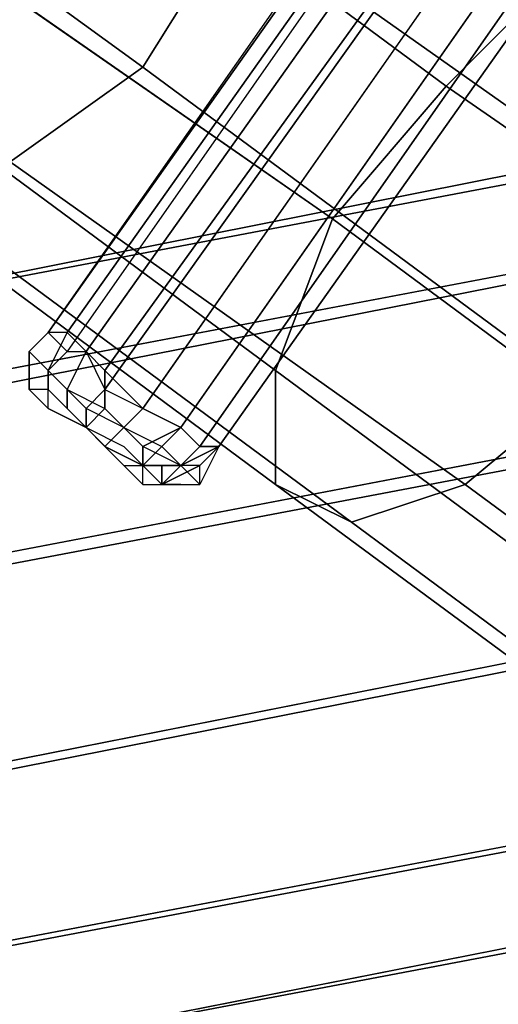
# Model space of a CAD drawing. Units: millimetres. Extents: x 51888 to 67016, y -9481 to 281.
# Drawn here: x 55273 to 55383, y -7055 to -6829 of the extents above; entities that cross this region are included whole.
import ezdxf

# ---------------------------------------------------------------- set-up
doc = ezdxf.new("R2010")
doc.units = ezdxf.units.MM
doc.layers.add('МАФЫ НАШИ', color=250, linetype='Continuous', lineweight=25)

msp = doc.modelspace()

# ---------------------------------------------------------------- linework, layer by layer
at = {"layer": 'МАФЫ НАШИ', "color": 18, "lineweight": 25}
for p, q in [((55279.54, -6900.61), (55523.6, -6552.05)), ((55279.54, -6900.61), (55523.6, -6552.05)), ((55279.54, -6900.61), (55523.6, -6552.05)), ((55279.54, -6900.61), (55523.6, -6552.05)), ((55279.54, -6900.61), (55523.6, -6556.4)), ((55523.6, -6556.4), (55279.54, -6900.61)), ((55279.54, -6900.61), (55523.6, -6556.4)), ((55523.6, -6556.4), (55279.54, -6900.61)), ((55279.54, -6900.61), (55523.6, -6556.4)), ((55523.6, -6556.4), (55279.54, -6900.61)), ((55279.54, -6900.61), (55523.6, -6556.4)), ((55523.6, -6556.4), (55279.54, -6900.61)), ((55527.95, -6556.4), (55283.9, -6904.97)), ((55527.95, -6556.4), (55283.9, -6904.97)), ((55283.9, -6900.61), (55527.95, -6556.4)), ((55527.95, -6556.4), (55283.9, -6900.61)), ((55527.95, -6556.4), (55283.9, -6904.97)), ((55527.95, -6556.4), (55283.9, -6904.97)), ((55283.9, -6900.61), (55527.95, -6556.4)), ((55527.95, -6556.4), (55283.9, -6900.61)), ((55288.26, -6904.97), (55532.31, -6560.76)), ((55532.31, -6560.76), (55288.26, -6904.97)), ((55288.26, -6904.97), (55532.31, -6560.76)), ((55532.31, -6560.76), (55288.26, -6904.97)), ((55288.26, -6904.97), (55532.31, -6560.76)), ((55532.31, -6560.76), (55288.26, -6904.97)), ((55288.26, -6904.97), (55532.31, -6560.76)), ((55532.31, -6560.76), (55288.26, -6904.97)), ((55292.62, -6913.68), (55541.03, -6565.12)), ((55541.03, -6565.12), (55292.62, -6913.68)), ((55292.62, -6909.32), (55541.03, -6565.12)), ((55541.03, -6565.12), (55292.62, -6909.32)), ((55292.62, -6913.68), (55541.03, -6565.12)), ((55541.03, -6565.12), (55292.62, -6913.68)), ((55292.62, -6909.32), (55541.03, -6565.12)), ((55541.03, -6565.12), (55292.62, -6909.32)), ((55301.33, -6918.04), (55545.39, -6569.47)), ((55545.39, -6569.47), (55301.33, -6918.04)), ((55301.33, -6918.04), (55545.39, -6569.47)), ((55545.39, -6569.47), (55301.33, -6918.04)), ((55301.33, -6918.04), (55545.39, -6569.47)), ((55545.39, -6569.47), (55301.33, -6918.04)), ((55301.33, -6918.04), (55545.39, -6569.47)), ((55545.39, -6569.47), (55301.33, -6918.04)), ((55310.05, -6922.39), (55554.1, -6573.83)), ((55554.1, -6573.83), (55310.05, -6922.39)), ((55310.05, -6922.39), (55554.1, -6573.83)), ((55554.1, -6573.83), (55310.05, -6922.39)), ((55310.05, -6922.39), (55554.1, -6573.83)), ((55554.1, -6573.83), (55310.05, -6922.39)), ((55310.05, -6922.39), (55554.1, -6573.83)), ((55554.1, -6573.83), (55310.05, -6922.39)), ((55314.41, -6926.75), (55558.46, -6578.19)), ((55558.46, -6578.19), (55314.41, -6926.75)), ((55314.41, -6926.75), (55558.46, -6578.19)), ((55558.46, -6578.19), (55314.41, -6926.75)), ((55314.41, -6926.75), (55558.46, -6578.19)), ((55558.46, -6578.19), (55314.41, -6926.75)), ((55314.41, -6926.75), (55558.46, -6578.19)), ((55558.46, -6578.19), (55314.41, -6926.75)), ((55318.77, -6926.75), (55562.82, -6582.54)), ((55318.77, -6926.75), (55562.82, -6582.54)), ((55562.82, -6582.54), (55318.77, -6926.75)), ((55318.77, -6926.75), (55562.82, -6582.54)), ((55562.82, -6582.54), (55318.77, -6926.75)), ((55562.82, -6582.54), (55318.77, -6926.75)), ((55318.77, -6926.75), (55562.82, -6582.54)), ((55318.77, -6926.75), (55562.82, -6582.54)), ((55562.82, -6582.54), (55318.77, -6926.75)), ((55318.77, -6926.75), (55562.82, -6582.54)), ((55562.82, -6582.54), (55318.77, -6926.75)), ((55562.82, -6582.54), (55318.77, -6926.75)), ((55301.33, -6839.61), (55205.46, -6769.9)), ((55205.46, -6769.9), (55301.33, -6839.61)), ((55301.33, -6839.61), (55205.46, -6769.9)), ((55205.46, -6769.9), (55301.33, -6839.61)), ((55371.06, -6843.97), (55270.83, -6769.9)), ((55270.83, -6769.9), (55371.06, -6843.97)), ((55371.06, -6843.97), (55270.83, -6769.9)), ((55270.83, -6769.9), (55371.06, -6843.97)), ((55344.91, -6874.47), (55244.68, -6804.75)), ((55244.68, -6804.75), (55344.91, -6874.47)), ((55344.91, -6874.47), (55244.68, -6804.75)), ((55244.68, -6804.75), (55344.91, -6874.47)), ((55301.33, -6839.61), (55323.12, -6804.75)), ((55323.12, -6804.75), (55301.33, -6839.61)), ((55301.33, -6839.61), (55323.12, -6804.75)), ((55323.12, -6804.75), (55301.33, -6839.61)), ((55427.72, -6878.82), (55323.12, -6804.75)), ((55323.12, -6804.75), (55427.72, -6878.82)), ((55427.72, -6878.82), (55323.12, -6804.75)), ((55323.12, -6804.75), (55427.72, -6878.82)), ((55397.21, -6817.83), (55371.06, -6843.97)), ((55371.06, -6843.97), (55397.21, -6817.83)), ((55397.21, -6817.83), (55371.06, -6843.97)), ((55371.06, -6843.97), (55397.21, -6817.83)), ((55532.31, -6835.25), (54939.61, -6952.89)), ((54939.61, -6952.89), (55532.31, -6835.25)), ((55532.31, -6835.25), (54939.61, -6952.89)), ((54939.61, -6952.89), (55532.31, -6835.25)), ((55549.74, -6835.25), (54952.69, -6948.54)), ((54952.69, -6948.54), (55549.74, -6835.25)), ((55549.74, -6835.25), (54952.69, -6948.54)), ((54952.69, -6948.54), (55549.74, -6835.25)), ((55331.84, -6909.32), (55231.6, -6835.25)), ((55231.6, -6835.25), (55331.84, -6909.32)), ((55331.84, -6909.32), (55231.6, -6835.25)), ((55231.6, -6835.25), (55331.84, -6909.32)), ((55270.83, -6861.4), (55301.33, -6839.61)), ((55301.33, -6839.61), (55270.83, -6861.4)), ((55270.83, -6861.4), (55301.33, -6839.61)), ((55301.33, -6839.61), (55270.83, -6861.4)), ((55401.57, -6913.68), (55301.33, -6839.61)), ((55301.33, -6839.61), (55401.57, -6913.68)), ((55401.57, -6913.68), (55301.33, -6839.61)), ((55301.33, -6839.61), (55401.57, -6913.68)), ((55371.06, -6843.97), (55344.91, -6874.47)), ((55344.91, -6874.47), (55371.06, -6843.97)), ((55371.06, -6843.97), (55344.91, -6874.47)), ((55344.91, -6874.47), (55371.06, -6843.97)), ((55471.3, -6913.68), (55371.06, -6843.97)), ((55371.06, -6843.97), (55471.3, -6913.68)), ((55471.3, -6913.68), (55371.06, -6843.97)), ((55371.06, -6843.97), (55471.3, -6913.68)), ((55567.18, -6852.68), (54970.12, -6965.96)), ((54970.12, -6965.96), (55567.18, -6852.68)), ((55567.18, -6852.68), (54970.12, -6965.96)), ((54970.12, -6965.96), (55567.18, -6852.68)), ((55527.95, -6861.4), (54930.9, -6979.04)), ((54930.9, -6979.04), (55527.95, -6861.4)), ((55527.95, -6861.4), (54930.9, -6979.04)), ((54930.9, -6979.04), (55527.95, -6861.4)), ((55331.84, -6935.47), (55231.6, -6861.4)), ((55231.6, -6861.4), (55331.84, -6935.47)), ((55331.84, -6935.47), (55231.6, -6861.4)), ((55231.6, -6861.4), (55331.84, -6935.47)), ((55375.42, -6935.47), (55270.83, -6861.4)), ((55270.83, -6861.4), (55375.42, -6935.47)), ((55375.42, -6935.47), (55270.83, -6861.4)), ((55270.83, -6861.4), (55375.42, -6935.47)), ((55349.27, -6944.18), (55249.04, -6870.11)), ((55249.04, -6870.11), (55349.27, -6944.18)), ((55349.27, -6944.18), (55249.04, -6870.11)), ((55249.04, -6870.11), (55349.27, -6944.18)), ((55344.91, -6874.47), (55331.84, -6909.32)), ((55331.84, -6909.32), (55344.91, -6874.47)), ((55344.91, -6874.47), (55331.84, -6909.32)), ((55331.84, -6909.32), (55344.91, -6874.47)), ((55445.15, -6948.54), (55344.91, -6874.47)), ((55344.91, -6874.47), (55445.15, -6948.54)), ((55445.15, -6948.54), (55344.91, -6874.47)), ((55344.91, -6874.47), (55445.15, -6948.54)), ((55580.25, -6891.9), (54987.55, -7005.18)), ((54987.55, -7005.18), (55580.25, -6891.9)), ((55580.25, -6891.9), (54987.55, -7005.18)), ((54987.55, -7005.18), (55580.25, -6891.9)), ((55279.54, -6900.61), (55275.19, -6904.97)), ((55275.19, -6904.97), (55279.54, -6900.61)), ((55279.54, -6900.61), (55275.19, -6904.97)), ((55279.54, -6900.61), (55275.19, -6904.97)), ((55279.54, -6900.61), (55275.19, -6904.97)), ((55275.19, -6904.97), (55279.54, -6900.61)), ((55279.54, -6900.61), (55275.19, -6904.97)), ((55275.19, -6904.97), (55279.54, -6900.61)), ((55279.54, -6900.61), (55275.19, -6904.97)), ((55279.54, -6900.61), (55275.19, -6904.97)), ((55279.54, -6900.61), (55275.19, -6904.97)), ((55275.19, -6904.97), (55279.54, -6900.61)), ((55283.9, -6904.97), (55279.54, -6900.61)), ((55283.9, -6900.61), (55279.54, -6900.61)), ((55283.9, -6904.97), (55279.54, -6900.61)), ((55283.9, -6900.61), (55279.54, -6909.32)), ((55283.9, -6900.61), (55279.54, -6900.61)), ((55279.54, -6909.32), (55283.9, -6900.61)), ((55283.9, -6904.97), (55279.54, -6900.61)), ((55283.9, -6900.61), (55279.54, -6900.61)), ((55283.9, -6904.97), (55279.54, -6900.61)), ((55283.9, -6900.61), (55279.54, -6909.32)), ((55283.9, -6900.61), (55279.54, -6900.61)), ((55279.54, -6909.32), (55283.9, -6900.61)), ((55288.26, -6904.97), (55283.9, -6900.61)), ((55288.26, -6904.97), (55283.9, -6900.61)), ((55288.26, -6904.97), (55283.9, -6900.61)), ((55288.26, -6904.97), (55283.9, -6900.61)), ((55527.95, -6904.97), (54930.9, -7018.25)), ((54930.9, -7018.25), (55527.95, -6904.97)), ((55527.95, -6904.97), (54930.9, -7018.25)), ((54930.9, -7018.25), (55527.95, -6904.97)), ((55275.19, -6904.97), (55275.19, -6909.32)), ((55275.19, -6913.68), (55275.19, -6904.97)), ((55275.19, -6904.97), (55279.54, -6909.32)), ((55275.19, -6913.68), (55275.19, -6904.97)), ((55275.19, -6904.97), (55279.54, -6909.32)), ((55275.19, -6904.97), (55279.54, -6909.32)), ((55275.19, -6913.68), (55275.19, -6904.97)), ((55275.19, -6904.97), (55279.54, -6909.32)), ((55275.19, -6904.97), (55275.19, -6913.68)), ((55275.19, -6909.32), (55275.19, -6904.97)), ((55275.19, -6904.97), (55275.19, -6909.32)), ((55275.19, -6913.68), (55275.19, -6904.97)), ((55275.19, -6904.97), (55279.54, -6909.32)), ((55275.19, -6913.68), (55275.19, -6904.97)), ((55275.19, -6904.97), (55279.54, -6909.32)), ((55275.19, -6904.97), (55279.54, -6909.32)), ((55275.19, -6913.68), (55275.19, -6904.97)), ((55275.19, -6904.97), (55279.54, -6909.32)), ((55275.19, -6904.97), (55275.19, -6913.68)), ((55275.19, -6909.32), (55275.19, -6904.97)), ((55279.54, -6909.32), (55283.9, -6904.97)), ((55279.54, -6909.32), (55283.9, -6904.97)), ((55279.54, -6909.32), (55283.9, -6904.97)), ((55279.54, -6909.32), (55283.9, -6904.97)), ((55283.9, -6904.97), (55288.26, -6904.97)), ((55283.9, -6904.97), (55288.26, -6904.97)), ((55288.26, -6904.97), (55283.9, -6913.68)), ((55283.9, -6913.68), (55288.26, -6904.97)), ((55288.26, -6904.97), (55283.9, -6913.68)), ((55283.9, -6913.68), (55288.26, -6904.97)), ((55283.9, -6904.97), (55288.26, -6904.97)), ((55283.9, -6904.97), (55288.26, -6904.97)), ((55288.26, -6904.97), (55283.9, -6913.68)), ((55283.9, -6913.68), (55288.26, -6904.97)), ((55288.26, -6904.97), (55283.9, -6913.68)), ((55283.9, -6913.68), (55288.26, -6904.97)), ((55288.26, -6904.97), (55292.62, -6913.68)), ((55292.62, -6909.32), (55288.26, -6904.97)), ((55288.26, -6904.97), (55292.62, -6913.68)), ((55292.62, -6909.32), (55288.26, -6904.97)), ((55288.26, -6904.97), (55292.62, -6913.68)), ((55292.62, -6909.32), (55288.26, -6904.97)), ((55288.26, -6904.97), (55292.62, -6913.68)), ((55292.62, -6909.32), (55288.26, -6904.97)), ((55275.19, -6909.32), (55275.19, -6913.68)), ((55275.19, -6913.68), (55275.19, -6909.32)), ((55275.19, -6909.32), (55275.19, -6913.68)), ((55275.19, -6909.32), (55275.19, -6913.68)), ((55275.19, -6913.68), (55275.19, -6909.32)), ((55275.19, -6909.32), (55275.19, -6913.68)), ((55275.19, -6913.68), (55275.19, -6909.32)), ((55275.19, -6909.32), (55275.19, -6913.68)), ((55275.19, -6909.32), (55275.19, -6913.68)), ((55275.19, -6913.68), (55275.19, -6909.32)), ((55279.54, -6909.32), (55279.54, -6913.68)), ((55283.9, -6913.68), (55279.54, -6909.32)), ((55279.54, -6909.32), (55279.54, -6913.68)), ((55283.9, -6913.68), (55279.54, -6909.32)), ((55279.54, -6909.32), (55283.9, -6913.68)), ((55279.54, -6913.68), (55279.54, -6909.32)), ((55279.54, -6909.32), (55283.9, -6913.68)), ((55279.54, -6909.32), (55279.54, -6913.68)), ((55279.54, -6909.32), (55279.54, -6913.68)), ((55283.9, -6913.68), (55279.54, -6909.32)), ((55279.54, -6909.32), (55279.54, -6913.68)), ((55283.9, -6913.68), (55279.54, -6909.32)), ((55279.54, -6909.32), (55283.9, -6913.68)), ((55279.54, -6913.68), (55279.54, -6909.32)), ((55279.54, -6909.32), (55283.9, -6913.68)), ((55279.54, -6909.32), (55279.54, -6913.68)), ((55301.33, -6918.04), (55292.62, -6909.32)), ((55301.33, -6918.04), (55292.62, -6909.32)), ((55292.62, -6909.32), (55292.62, -6918.04)), ((55292.62, -6918.04), (55292.62, -6909.32)), ((55301.33, -6918.04), (55292.62, -6909.32)), ((55301.33, -6918.04), (55292.62, -6909.32)), ((55292.62, -6909.32), (55292.62, -6918.04)), ((55292.62, -6918.04), (55292.62, -6909.32)), ((55331.84, -6909.32), (55331.84, -6935.47)), ((55432.08, -6983.39), (55331.84, -6909.32)), ((55331.84, -6935.47), (55331.84, -6909.32)), ((55331.84, -6909.32), (55432.08, -6983.39)), ((55331.84, -6909.32), (55331.84, -6935.47)), ((55432.08, -6983.39), (55331.84, -6909.32)), ((55331.84, -6935.47), (55331.84, -6909.32)), ((55331.84, -6909.32), (55432.08, -6983.39)), ((55275.19, -6913.68), (55279.54, -6918.04)), ((55279.54, -6913.68), (55275.19, -6913.68)), ((55279.54, -6913.68), (55275.19, -6913.68)), ((55275.19, -6913.68), (55279.54, -6918.04)), ((55279.54, -6913.68), (55275.19, -6913.68)), ((55279.54, -6913.68), (55275.19, -6913.68)), ((55275.19, -6913.68), (55279.54, -6918.04)), ((55279.54, -6913.68), (55275.19, -6913.68)), ((55279.54, -6913.68), (55275.19, -6913.68)), ((55275.19, -6913.68), (55279.54, -6918.04)), ((55279.54, -6913.68), (55275.19, -6913.68)), ((55279.54, -6913.68), (55275.19, -6913.68)), ((55279.54, -6918.04), (55279.54, -6913.68)), ((55283.9, -6918.04), (55279.54, -6913.68)), ((55279.54, -6918.04), (55279.54, -6913.68)), ((55279.54, -6913.68), (55283.9, -6918.04)), ((55279.54, -6913.68), (55283.9, -6918.04)), ((55283.9, -6918.04), (55279.54, -6913.68)), ((55279.54, -6918.04), (55279.54, -6913.68)), ((55283.9, -6918.04), (55279.54, -6913.68)), ((55279.54, -6918.04), (55279.54, -6913.68)), ((55279.54, -6913.68), (55283.9, -6918.04)), ((55279.54, -6913.68), (55283.9, -6918.04)), ((55283.9, -6918.04), (55279.54, -6913.68)), ((55283.9, -6918.04), (55283.9, -6913.68)), ((55288.26, -6918.04), (55283.9, -6913.68)), ((55283.9, -6913.68), (55283.9, -6918.04)), ((55288.26, -6918.04), (55283.9, -6913.68)), ((55283.9, -6913.68), (55292.62, -6918.04)), ((55283.9, -6918.04), (55283.9, -6913.68)), ((55283.9, -6913.68), (55292.62, -6918.04)), ((55283.9, -6913.68), (55283.9, -6918.04)), ((55283.9, -6918.04), (55283.9, -6913.68)), ((55288.26, -6918.04), (55283.9, -6913.68)), ((55283.9, -6913.68), (55283.9, -6918.04)), ((55288.26, -6918.04), (55283.9, -6913.68)), ((55283.9, -6913.68), (55292.62, -6918.04)), ((55283.9, -6918.04), (55283.9, -6913.68)), ((55283.9, -6913.68), (55292.62, -6918.04)), ((55283.9, -6913.68), (55283.9, -6918.04)), ((55292.62, -6913.68), (55288.26, -6918.04)), ((55288.26, -6918.04), (55292.62, -6913.68)), ((55292.62, -6913.68), (55288.26, -6918.04)), ((55288.26, -6918.04), (55292.62, -6913.68)), ((55292.62, -6913.68), (55301.33, -6918.04)), ((55292.62, -6913.68), (55301.33, -6918.04)), ((55292.62, -6913.68), (55301.33, -6918.04)), ((55292.62, -6913.68), (55301.33, -6918.04)), ((55375.42, -6935.47), (55401.57, -6913.68)), ((55401.57, -6913.68), (55375.42, -6935.47)), ((55375.42, -6935.47), (55401.57, -6913.68)), ((55401.57, -6913.68), (55375.42, -6935.47)), ((55279.54, -6918.04), (55288.26, -6922.39)), ((55288.26, -6922.39), (55279.54, -6918.04)), ((55279.54, -6918.04), (55288.26, -6922.39)), ((55288.26, -6922.39), (55279.54, -6918.04)), ((55288.26, -6922.39), (55283.9, -6918.04)), ((55283.9, -6918.04), (55288.26, -6922.39)), ((55283.9, -6918.04), (55288.26, -6922.39)), ((55288.26, -6922.39), (55283.9, -6918.04)), ((55288.26, -6922.39), (55283.9, -6918.04)), ((55283.9, -6918.04), (55288.26, -6922.39)), ((55283.9, -6918.04), (55288.26, -6922.39)), ((55288.26, -6922.39), (55283.9, -6918.04)), ((55288.26, -6922.39), (55288.26, -6918.04)), ((55296.98, -6922.39), (55288.26, -6918.04)), ((55288.26, -6918.04), (55288.26, -6922.39)), ((55296.98, -6922.39), (55288.26, -6918.04)), ((55288.26, -6922.39), (55292.62, -6918.04)), ((55292.62, -6918.04), (55288.26, -6922.39)), ((55288.26, -6922.39), (55288.26, -6918.04)), ((55296.98, -6922.39), (55288.26, -6918.04)), ((55288.26, -6918.04), (55288.26, -6922.39)), ((55296.98, -6922.39), (55288.26, -6918.04)), ((55288.26, -6922.39), (55292.62, -6918.04)), ((55292.62, -6918.04), (55288.26, -6922.39)), ((55292.62, -6918.04), (55296.98, -6922.39)), ((55292.62, -6918.04), (55296.98, -6922.39)), ((55292.62, -6918.04), (55296.98, -6922.39)), ((55292.62, -6918.04), (55296.98, -6922.39)), ((55301.33, -6918.04), (55296.98, -6922.39)), ((55296.98, -6922.39), (55301.33, -6918.04)), ((55301.33, -6918.04), (55296.98, -6922.39)), ((55296.98, -6922.39), (55301.33, -6918.04)), ((55301.33, -6918.04), (55296.98, -6922.39)), ((55296.98, -6922.39), (55301.33, -6918.04)), ((55301.33, -6918.04), (55296.98, -6922.39)), ((55296.98, -6922.39), (55301.33, -6918.04)), ((55301.33, -6918.04), (55310.05, -6922.39)), ((55310.05, -6922.39), (55301.33, -6918.04)), ((55301.33, -6918.04), (55310.05, -6922.39)), ((55310.05, -6922.39), (55301.33, -6918.04)), ((55301.33, -6918.04), (55310.05, -6922.39)), ((55310.05, -6922.39), (55301.33, -6918.04)), ((55301.33, -6918.04), (55310.05, -6922.39)), ((55310.05, -6922.39), (55301.33, -6918.04)), ((55292.62, -6926.75), (55288.26, -6922.39)), ((55288.26, -6922.39), (55296.98, -6931.11)), ((55292.62, -6926.75), (55288.26, -6922.39)), ((55288.26, -6922.39), (55296.98, -6926.75)), ((55288.26, -6922.39), (55292.62, -6926.75)), ((55292.62, -6926.75), (55288.26, -6922.39)), ((55292.62, -6926.75), (55288.26, -6922.39)), ((55288.26, -6922.39), (55296.98, -6931.11)), ((55292.62, -6926.75), (55288.26, -6922.39)), ((55288.26, -6922.39), (55296.98, -6926.75)), ((55288.26, -6922.39), (55292.62, -6926.75)), ((55292.62, -6926.75), (55288.26, -6922.39)), ((55292.62, -6926.75), (55296.98, -6922.39)), ((55296.98, -6922.39), (55292.62, -6926.75)), ((55292.62, -6926.75), (55296.98, -6922.39)), ((55296.98, -6922.39), (55292.62, -6926.75)), ((55292.62, -6926.75), (55296.98, -6922.39)), ((55296.98, -6922.39), (55292.62, -6926.75)), ((55292.62, -6926.75), (55296.98, -6922.39)), ((55296.98, -6922.39), (55292.62, -6926.75)), ((55301.33, -6926.75), (55296.98, -6922.39)), ((55301.33, -6926.75), (55296.98, -6922.39)), ((55296.98, -6922.39), (55305.69, -6926.75)), ((55296.98, -6922.39), (55305.69, -6926.75)), ((55301.33, -6926.75), (55296.98, -6922.39)), ((55301.33, -6926.75), (55296.98, -6922.39)), ((55296.98, -6922.39), (55305.69, -6926.75)), ((55296.98, -6922.39), (55305.69, -6926.75)), ((55310.05, -6922.39), (55301.33, -6926.75)), ((55301.33, -6926.75), (55310.05, -6922.39)), ((55310.05, -6922.39), (55301.33, -6926.75)), ((55301.33, -6926.75), (55310.05, -6922.39)), ((55310.05, -6922.39), (55305.69, -6926.75)), ((55305.69, -6926.75), (55310.05, -6922.39)), ((55310.05, -6922.39), (55305.69, -6926.75)), ((55305.69, -6926.75), (55310.05, -6922.39)), ((55310.05, -6922.39), (55314.41, -6926.75)), ((55314.41, -6926.75), (55310.05, -6922.39)), ((55310.05, -6922.39), (55314.41, -6926.75)), ((55314.41, -6926.75), (55310.05, -6922.39)), ((55310.05, -6922.39), (55314.41, -6926.75)), ((55314.41, -6926.75), (55310.05, -6922.39)), ((55310.05, -6922.39), (55314.41, -6926.75)), ((55314.41, -6926.75), (55310.05, -6922.39)), ((55301.33, -6931.11), (55292.62, -6926.75)), ((55301.33, -6931.11), (55292.62, -6926.75)), ((55292.62, -6926.75), (55301.33, -6931.11)), ((55301.33, -6931.11), (55292.62, -6926.75)), ((55301.33, -6931.11), (55292.62, -6926.75)), ((55301.33, -6931.11), (55292.62, -6926.75)), ((55292.62, -6926.75), (55301.33, -6931.11)), ((55301.33, -6931.11), (55292.62, -6926.75)), ((55301.33, -6931.11), (55296.98, -6926.75)), ((55296.98, -6926.75), (55301.33, -6931.11)), ((55301.33, -6931.11), (55296.98, -6926.75)), ((55296.98, -6926.75), (55301.33, -6931.11)), ((55301.33, -6931.11), (55301.33, -6926.75)), ((55310.05, -6931.11), (55301.33, -6926.75)), ((55301.33, -6926.75), (55301.33, -6931.11)), ((55310.05, -6931.11), (55301.33, -6926.75)), ((55301.33, -6931.11), (55305.69, -6926.75)), ((55305.69, -6926.75), (55301.33, -6931.11)), ((55301.33, -6931.11), (55301.33, -6926.75)), ((55310.05, -6931.11), (55301.33, -6926.75)), ((55301.33, -6926.75), (55301.33, -6931.11)), ((55310.05, -6931.11), (55301.33, -6926.75)), ((55301.33, -6931.11), (55305.69, -6926.75)), ((55305.69, -6926.75), (55301.33, -6931.11)), ((55305.69, -6926.75), (55310.05, -6931.11)), ((55305.69, -6926.75), (55310.05, -6931.11)), ((55305.69, -6926.75), (55310.05, -6931.11)), ((55305.69, -6926.75), (55310.05, -6931.11)), ((55314.41, -6926.75), (55310.05, -6931.11)), ((55318.77, -6926.75), (55310.05, -6931.11)), ((55310.05, -6931.11), (55314.41, -6926.75)), ((55310.05, -6931.11), (55318.77, -6926.75)), ((55310.05, -6931.11), (55314.41, -6926.75)), ((55310.05, -6931.11), (55314.41, -6926.75)), ((55314.41, -6926.75), (55310.05, -6931.11)), ((55318.77, -6926.75), (55310.05, -6931.11)), ((55310.05, -6931.11), (55314.41, -6926.75)), ((55310.05, -6931.11), (55318.77, -6926.75)), ((55310.05, -6931.11), (55314.41, -6926.75)), ((55310.05, -6931.11), (55314.41, -6926.75)), ((55314.41, -6926.75), (55318.77, -6926.75)), ((55318.77, -6926.75), (55314.41, -6926.75)), ((55314.41, -6926.75), (55318.77, -6926.75)), ((55318.77, -6926.75), (55314.41, -6935.47)), ((55318.77, -6926.75), (55314.41, -6935.47)), ((55314.41, -6931.11), (55318.77, -6926.75)), ((55318.77, -6926.75), (55314.41, -6931.11)), ((55314.41, -6926.75), (55318.77, -6926.75)), ((55314.41, -6926.75), (55318.77, -6926.75)), ((55318.77, -6926.75), (55314.41, -6926.75)), ((55314.41, -6926.75), (55318.77, -6926.75)), ((55318.77, -6926.75), (55314.41, -6935.47)), ((55318.77, -6926.75), (55314.41, -6935.47)), ((55314.41, -6931.11), (55318.77, -6926.75)), ((55318.77, -6926.75), (55314.41, -6931.11)), ((55314.41, -6926.75), (55318.77, -6926.75)), ((55296.98, -6931.11), (55301.33, -6931.11)), ((55296.98, -6931.11), (55301.33, -6935.47)), ((55296.98, -6931.11), (55301.33, -6931.11)), ((55296.98, -6931.11), (55301.33, -6935.47)), ((55305.69, -6931.11), (55301.33, -6931.11)), ((55301.33, -6935.47), (55301.33, -6931.11)), ((55301.33, -6931.11), (55305.69, -6935.47)), ((55305.69, -6931.11), (55301.33, -6931.11)), ((55301.33, -6931.11), (55305.69, -6931.11)), ((55305.69, -6931.11), (55301.33, -6931.11)), ((55305.69, -6931.11), (55301.33, -6931.11)), ((55301.33, -6935.47), (55301.33, -6931.11)), ((55301.33, -6931.11), (55305.69, -6935.47)), ((55305.69, -6931.11), (55301.33, -6931.11)), ((55301.33, -6931.11), (55305.69, -6931.11)), ((55305.69, -6931.11), (55301.33, -6931.11)), ((55305.69, -6935.47), (55305.69, -6931.11)), ((55305.69, -6935.47), (55305.69, -6931.11)), ((55305.69, -6931.11), (55310.05, -6931.11)), ((55310.05, -6931.11), (55305.69, -6931.11)), ((55305.69, -6931.11), (55305.69, -6935.47)), ((55305.69, -6935.47), (55310.05, -6931.11)), ((55310.05, -6931.11), (55305.69, -6935.47)), ((55314.41, -6931.11), (55305.69, -6935.47)), ((55310.05, -6931.11), (55305.69, -6931.11)), ((55305.69, -6931.11), (55305.69, -6935.47)), ((55305.69, -6935.47), (55314.41, -6931.11)), ((55310.05, -6931.11), (55305.69, -6931.11)), ((55305.69, -6935.47), (55305.69, -6931.11)), ((55305.69, -6935.47), (55305.69, -6931.11)), ((55305.69, -6931.11), (55310.05, -6931.11)), ((55310.05, -6931.11), (55305.69, -6931.11)), ((55305.69, -6931.11), (55305.69, -6935.47)), ((55305.69, -6935.47), (55310.05, -6931.11)), ((55310.05, -6931.11), (55305.69, -6935.47)), ((55314.41, -6931.11), (55305.69, -6935.47)), ((55310.05, -6931.11), (55305.69, -6931.11)), ((55305.69, -6931.11), (55305.69, -6935.47)), ((55305.69, -6935.47), (55314.41, -6931.11)), ((55310.05, -6931.11), (55305.69, -6931.11)), ((55314.41, -6935.47), (55310.05, -6931.11)), ((55314.41, -6935.47), (55310.05, -6931.11)), ((55314.41, -6931.11), (55310.05, -6931.11)), ((55314.41, -6931.11), (55310.05, -6931.11)), ((55314.41, -6935.47), (55310.05, -6931.11)), ((55314.41, -6935.47), (55310.05, -6931.11)), ((55314.41, -6931.11), (55310.05, -6931.11)), ((55314.41, -6931.11), (55310.05, -6931.11)), ((55314.41, -6935.47), (55314.41, -6931.11)), ((55314.41, -6935.47), (55314.41, -6931.11)), ((55314.41, -6935.47), (55314.41, -6931.11)), ((55314.41, -6935.47), (55314.41, -6931.11)), ((55593.33, -6935.47), (54996.27, -7053.11)), ((54996.27, -7053.11), (55593.33, -6935.47)), ((55593.33, -6935.47), (54996.27, -7053.11)), ((54996.27, -7053.11), (55593.33, -6935.47)), ((55301.33, -6935.47), (55305.69, -6935.47)), ((55301.33, -6935.47), (55305.69, -6935.47)), ((55305.69, -6935.47), (55310.05, -6935.47)), ((55310.05, -6935.47), (55305.69, -6935.47)), ((55305.69, -6935.47), (55310.05, -6935.47)), ((55305.69, -6935.47), (55310.05, -6935.47)), ((55305.69, -6935.47), (55310.05, -6935.47)), ((55310.05, -6935.47), (55305.69, -6935.47)), ((55305.69, -6935.47), (55310.05, -6935.47)), ((55305.69, -6935.47), (55310.05, -6935.47)), ((55310.05, -6935.47), (55314.41, -6935.47)), ((55310.05, -6935.47), (55314.41, -6935.47)), ((55310.05, -6935.47), (55314.41, -6935.47)), ((55310.05, -6935.47), (55314.41, -6935.47)), ((55331.84, -6935.47), (55349.27, -6944.18)), ((55432.08, -7009.54), (55331.84, -6935.47)), ((55349.27, -6944.18), (55331.84, -6935.47)), ((55331.84, -6935.47), (55432.08, -7009.54)), ((55331.84, -6935.47), (55349.27, -6944.18)), ((55432.08, -7009.54), (55331.84, -6935.47)), ((55349.27, -6944.18), (55331.84, -6935.47)), ((55331.84, -6935.47), (55432.08, -7009.54)), ((55349.27, -6944.18), (55375.42, -6935.47)), ((55375.42, -6935.47), (55349.27, -6944.18)), ((55349.27, -6944.18), (55375.42, -6935.47)), ((55375.42, -6935.47), (55349.27, -6944.18)), ((55475.66, -7009.54), (55375.42, -6935.47)), ((55375.42, -6935.47), (55475.66, -7009.54)), ((55475.66, -7009.54), (55375.42, -6935.47)), ((55375.42, -6935.47), (55475.66, -7009.54)), ((55449.51, -7018.25), (55349.27, -6944.18)), ((55349.27, -6944.18), (55449.51, -7018.25)), ((55449.51, -7018.25), (55349.27, -6944.18)), ((55349.27, -6944.18), (55449.51, -7018.25)), ((55536.67, -6948.54), (54939.61, -7066.18)), ((54939.61, -7066.18), (55536.67, -6948.54)), ((55536.67, -6948.54), (54939.61, -7066.18)), ((54939.61, -7066.18), (55536.67, -6948.54)), ((55593.33, -6979.04), (54996.27, -7092.32)), ((54996.27, -7092.32), (55593.33, -6979.04)), ((55593.33, -6979.04), (54996.27, -7092.32)), ((54996.27, -7092.32), (55593.33, -6979.04)), ((55554.1, -6987.75), (54957.05, -7101.03)), ((54957.05, -7101.03), (55554.1, -6987.75)), ((55554.1, -6987.75), (54957.05, -7101.03)), ((54957.05, -7101.03), (55554.1, -6987.75)), ((54974.48, -7122.82), (55571.54, -7005.18)), ((55571.54, -7005.18), (54974.48, -7122.82)), ((54974.48, -7122.82), (55571.54, -7005.18)), ((55571.54, -7005.18), (54974.48, -7122.82)), ((55584.61, -7005.18), (54987.55, -7118.46)), ((54987.55, -7118.46), (55584.61, -7005.18)), ((55584.61, -7005.18), (54987.55, -7118.46)), ((54987.55, -7118.46), (55584.61, -7005.18))]:
    msp.add_line(p, q, dxfattribs=at)
at = {"layer": 'МАФЫ НАШИ', "lineweight": 25}
msp.add_open_spline([(51887.79, -5048.87), (51926.06, -4731.92), (52013.95, -4004.1), (52565.14, -3095.05), (53600.07, -2764.77), (54141.64, -1863.31), (54168.31, -906.5), (54820.14, -461.06), (55759.87, -648.41), (55938.93, -1707.17), (56400.38, -3232.07), (58023.34, -1980.11), (57901.4, -537.19), (59049.39, -22.01), (59800.15, 286.42), (60512.73, 273.57), (61027.16, 90.45), (61380.37, -342.94), (61615.34, -840.47), (61806.32, -1527.87), (62319.81, -2045.51), (63168.45, -2913.32), (64359, -1781.58), (65670.07, -2073.77), (66187.84, -2677.44), (66466.14, -3276.03), (66164.11, -4002.11), (66625.46, -4853.13), (66942.67, -5637.98), (67051.26, -6510.11), (66799.79, -7372.79), (66169.3, -7921.12), (65571.47, -8117.73), (65068.78, -8173.82), (64506.34, -8089.71), (63919.57, -8050.78), (63374.16, -7826.02), (62894.43, -8341.46), (62830.4, -9078.23), (62101.79, -9296.35), (61366.74, -9153.18), (60743.44, -8597.87), (60409.3, -7853.95), (60219.54, -7214.66), (60307.13, -6581.84), (59819.77, -6000.92), (59088.89, -6333.07), (58794.08, -7054.17), (59028.87, -7627.55), (58886.4, -8166.9), (58749.87, -8771.54), (58072.42, -9161.77), (57451.09, -9378.09), (56754.99, -9436.43), (56163.06, -9490.63), (55525.96, -9211.58), (54765.68, -9066.77), (54185.79, -8478.8), (53633.3, -8090.65), (53574.71, -7539.16), (53359.55, -6827.33), (52520.26, -6479.27), (52058.76, -5863.13), (51893.04, -5382.68), (51889.11, -5133.31), (51887.79, -5048.87)], degree=3, knots=[0, 0, 0, 0, 957.132634, 2197.935818, 2873.669997, 4095.068855, 5064.643014, 5515.117624, 6289.338953, 7433.953581, 8564.791451, 9954.759877, 11518.648663, 12492.605193, 13345.715116, 13968.712435, 14580.771678, 14894.968891, 15610.374564, 16222.476783, 16972.401615, 17816.117752, 19378.66798, 20714.451417, 21356.367022, 21713.133802, 22629.75997, 23425.865234, 24467.897402, 25179.830691, 26006.509474, 27049.706074, 27515.653627, 27874.084925, 28551.431525, 29187.976753, 29685.972843, 30098.788853, 31046.645729, 31656.66879, 32082.9611, 33274.790678, 33930.356797, 34524.3887, 35236.769788, 35786.72475, 36386.239721, 37231.828355, 37879.408795, 38115.011956, 38885.313799, 39624.840986, 40301.635882, 40855.825882, 41713.584757, 42007.070613, 42921.019296, 43944.223985, 44461.106544, 44801.770471, 45545.127031, 46557.665502, 47302.243758, 47793.411842, 48044.90956, 48044.90956, 48044.90956, 48044.90956], dxfattribs=at)

doc.saveas('drawing.dxf')
